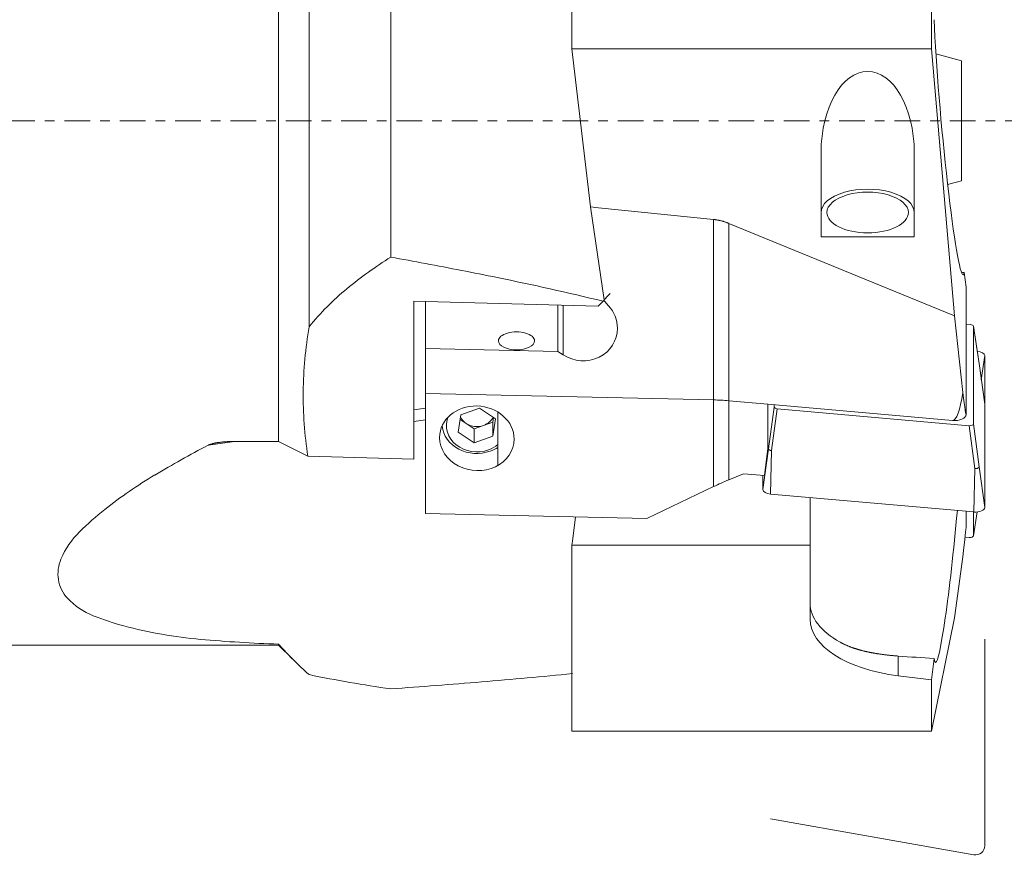
# Model space of a CAD drawing. Units: millimetres. Extents: x -54 to 108, y -32 to 63.
# Drawn here: x 25 to 67, y -32 to 4 of the extents above; entities that cross this region are included whole.
import ezdxf

# ---------------------------------------------------------------- set-up
doc = ezdxf.new("R2010")
doc.units = ezdxf.units.MM
doc.linetypes.add('CENTER', pattern=[47.5, 22, -8.5, 8.5, -8.5])
doc.layers.add('1', color=4, linetype='CONTINUOUS')
doc.layers.add('SK4', color=2, linetype='CENTER')

msp = doc.modelspace()

# ---------------------------------------------------------------- linework, layer by layer
at = {"layer": '1', "lineweight": 18}
for p, q in [((35.688, -13.76), (35.688, 12.432)), ((37, -8.843), (37, 10.561)), ((40.5, -5.851), (40.5, 8.448)), ((48.282, 3.082), (48.282, 5.75)), ((63.712, 5.283), (63.712, 3.082)), ((48.282, 3.082), (49.074, -3.701)), ((48.588, 3.082), (48.282, 3.082)), ((63.712, 3.082), (48.588, 3.082)), ((63.712, 3.082), (64.702, -8.369)), ((65, 2.575), (63.905, 2.869)), ((65, 2.575), (65, -2.575)), ((58.974, -4.831), (58.974, -1.358)), ((62.974, -1.358), (62.974, -4.831)), ((64.406, -2.734), (65, -2.575)), ((49.074, -3.701), (49.665, -7.688)), ((49.415, -3.735), (49.074, -3.701)), ((54.361, -4.236), (49.415, -3.735)), ((54.361, -4.236), (54.361, -11.977)), ((55.011, -4.402), (55.011, -12.013)), ((64.702, -8.369), (55.011, -4.402)), ((62.972, -4.981), (58.976, -4.981)), ((65.122, -6.51), (65.198, -7.139)), ((65.198, -8.585), (65.198, -7.139)), ((49.767, -7.575), (49.736, -7.609)), ((49.797, -7.541), (49.767, -7.575)), ((49.827, -7.507), (49.797, -7.541)), ((49.857, -7.474), (49.827, -7.507)), ((49.887, -7.44), (49.857, -7.474)), ((49.917, -7.406), (49.887, -7.44)), ((41.5, -7.745), (41.5, -14.513)), ((42, -7.758), (41.5, -7.745)), ((49.4, -7.952), (42, -7.758)), ((42, -9.77), (42, -7.758)), ((47.677, -9.894), (47.677, -7.907)), ((47.906, -10.044), (47.906, -7.913)), ((49.615, -7.744), (49.4, -7.952)), ((49.646, -7.71), (49.615, -7.744)), ((49.676, -7.676), (49.646, -7.71)), ((49.665, -7.688), (49.673, -7.743)), ((49.673, -7.743), (49.855, -7.943)), ((49.706, -7.643), (49.676, -7.676)), ((49.736, -7.609), (49.706, -7.643)), ((64.702, -8.369), (65.061, -11.661)), ((65.198, -8.585), (65.198, -8.73)), ((65.198, -8.73), (65.198, -12.613)), ((65.198, -8.73), (65.389, -8.747)), ((65.753, -10.41), (65.512, -8.815)), ((65.513, -8.821), (65.753, -10.416)), ((65.513, -13.009), (65.513, -8.821)), ((42, -9.77), (42, -11.707)), ((47.677, -9.894), (42, -9.77)), ((47.677, -9.894), (47.906, -10.044)), ((66, -10.079), (65.853, -11.116)), ((66, -10.079), (66, -12.158)), ((65.999, -12.144), (65.753, -10.41)), ((66, -12.158), (65.753, -10.416)), ((54.361, -11.977), (42, -11.707)), ((42, -11.707), (42, -16.857)), ((54.361, -11.977), (54.361, -15.696)), ((56.691, -12.161), (55.011, -12.013)), ((55.011, -12.013), (55.011, -15.407)), ((64.611, -12.859), (56.691, -12.161)), ((56.691, -12.161), (56.691, -14.066)), ((56.962, -12.282), (56.962, -12.185)), ((66, -12.158), (66, -16.591)), ((41.5, -12.398), (42, -12.326)), ((43.4, -13.356), (43.513, -12.613)), ((43.513, -12.613), (44.314, -12.326)), ((44.314, -12.326), (45, -12.784)), ((45.1, -14.79), (45.1, -12.498)), ((56.722, -14.079), (56.962, -12.282)), ((56.846, -14.153), (57.086, -12.356)), ((65.336, -13.083), (57.086, -12.356)), ((42, -12.828), (41.5, -12.9)), ((43.483, -12.812), (43.743, -12.985)), ((43.743, -12.985), (44.086, -13.213)), ((44.086, -13.213), (44.486, -13.07)), ((44.486, -13.07), (44.887, -12.927)), ((44.887, -12.927), (44.917, -12.728)), ((45, -12.784), (44.887, -13.527)), ((44.887, -13.527), (44.887, -12.927)), ((65.577, -14.922), (65.336, -13.083)), ((65.753, -14.849), (65.513, -13.009)), ((43.4, -13.356), (44.086, -13.813)), ((44.086, -13.213), (44.086, -13.813)), ((33.793, -13.761), (32.659, -13.924)), ((33.828, -13.76), (35.688, -13.76)), ((35.688, -13.76), (36.946, -14.394)), ((44.086, -13.813), (44.887, -13.527)), ((56.475, -15.821), (56.722, -14.079)), ((56.691, -14.066), (56.541, -15.222)), ((56.803, -16.016), (56.846, -14.153)), ((36.946, -14.394), (41.5, -14.513)), ((55.65, -15.144), (55.011, -15.407)), ((56.541, -15.222), (55.65, -15.144)), ((65.534, -16.786), (65.577, -14.922)), ((66, -16.591), (65.753, -14.849)), ((56.475, -15.821), (56.475, -15.216)), ((51.5, -17.064), (54.361, -15.696)), ((65.534, -16.786), (56.803, -16.016)), ((58.5, -18.207), (58.5, -16.166)), ((51.5, -17.064), (42, -16.857)), ((65.198, -16.757), (65.198, -17.411)), ((65.512, -17.813), (65.671, -16.786)), ((65.513, -17.807), (65.513, -16.784)), ((65.671, -16.786), (65.513, -17.807)), ((48.302, -18.041), (48.43, -16.997)), ((48.282, -18.207), (48.302, -18.041)), ((65.155, -17.865), (65.336, -17.881)), ((58.5, -18.207), (48.282, -18.207)), ((48.282, -26.19), (48.282, -18.207)), ((58.5, -21.386), (58.5, -18.207)), ((65.061, -18.706), (64.702, -21.333)), ((63.712, -26.19), (64.702, -21.333)), ((21.438, -22.5), (35.688, -22.5)), ((35.688, -22.5), (35.688, -22.457)), ((36.278, -23.09), (35.688, -22.457)), ((35.688, -22.5), (36.279, -23.091)), ((62.29, -22.967), (62.29, -23.812)), ((63.712, -23.989), (63.826, -23.068)), ((63.712, -23.989), (62.29, -23.812)), ((63.712, -23.989), (63.712, -26.19)), ((63.712, -26.19), (48.282, -26.19))]:
    msp.add_line(p, q, dxfattribs=at)
at = {"layer": '1', "lineweight": 13, "ltscale": 0.05}
for p, q in [((66, -22.237), (66, -31.103)), ((65.534, -31.494), (56.803, -29.954))]:
    msp.add_line(p, q, dxfattribs=at)
at = {"layer": '1', "lineweight": 18}
for centre, radius, start, end in [((51.446, -22.997), 20.342, 122.5543, 129.0779), ((0.774, -225.135), 222.854, 79.33945, 79.73162), ((0.774, -225.135), 222.854, 78.5346, 79.33945), ((21.518, -122.862), 118.498, 76.28363, 78.5346), ((45.381, -15.528), 10.721, 129.0779, 141.4214), ((53.713, -11.777), 16.968, 170.0441, 179.4585), ((53.847, -11.778), 17.102, 179.4585, 188.7993), ((56.029, -58.356), 50.203, 117.7424, 120.7248), ((33.279, -15.372), 1.575, 112.2861, 113.152), ((33.279, -15.372), 1.576, 111.4204, 112.2861), ((33.279, -15.373), 1.576, 110.5546, 111.4204), ((33.28, -15.376), 1.58, 109.6908, 110.5546), ((33.281, -15.378), 1.582, 108.8269, 109.6908), ((33.283, -15.384), 1.588, 107.9663, 108.8269), ((33.284, -15.388), 1.592, 107.1058, 107.9663), ((33.287, -15.397), 1.601, 106.2502, 107.1058), ((33.289, -15.402), 1.607, 105.3946, 106.2502), ((33.292, -15.413), 1.619, 104.5454, 105.3946), ((33.293, -15.42), 1.625, 103.6961, 104.5454), ((33.297, -15.434), 1.64, 102.8546, 103.6961), ((33.299, -15.443), 1.649, 102.0132, 102.8546), ((33.303, -15.46), 1.667, 101.1808, 102.0132), ((33.304, -15.47), 1.677, 100.3484, 101.1808), ((33.308, -15.49), 1.698, 99.5264, 100.3484), ((33.31, -15.502), 1.709, 98.7044, 99.5264), ((33.314, -15.525), 1.733, 97.8938, 98.7044), ((33.316, -15.538), 1.746, 97.0832, 97.8938), ((33.319, -15.565), 1.773, 96.2852, 97.0832), ((33.785, -18.825), 5.066, 96.6915, 97.487), ((33.785, -18.825), 5.066, 95.8961, 96.6915), ((33.785, -18.827), 5.068, 95.1007, 95.8961), ((33.786, -18.835), 5.076, 94.3065, 95.1007), ((33.786, -18.841), 5.082, 93.5123, 94.3065), ((33.787, -18.857), 5.097, 92.7206, 93.5123), ((33.788, -18.867), 5.107, 91.9289, 92.7206), ((33.788, -18.89), 5.131, 91.1408, 91.9289), ((33.789, -18.904), 5.145, 90.3528, 91.1408), ((33.789, -18.936), 5.176, 89.5695, 90.3528), ((40.399, -32.057), 19.611, 120.7248, 128.3503), ((36.765, -27.465), 13.755, 128.3503, 134.369), ((29.666, -20.208), 3.603, 134.369, 157.0667), ((27.862, -19.445), 1.644, 157.0667, 188.5009), ((27.699, -19.469), 1.479, 188.5009, 223.2394), ((28.873, -18.365), 3.091, 223.2394, 248.415), ((32.168, -10.036), 12.048, 248.415, 254.9723), ((34.006, -3.189), 19.136, 254.9723, 264.9985), ((37.871, 40.974), 63.468, 264.99851, 268.02856), ((46.129, -13.238), 13.932, 225.0056, 227.0353), ((46.706, -12.618), 14.78, 227.0353, 228.9487), ((47.02, 23.84), 48.646, 258.1137, 260.2061), ((24.939, 206.846), 231.74, 273.85033, 274.8182), ((19.442, 272.053), 297.179, 274.8182, 275.57295), ((47.974, 29.365), 54.254, 260.2061, 262.0822)]:
    msp.add_arc(centre, radius, start, end, dxfattribs=at)
at = {"layer": '1', "lineweight": 13, "ltscale": 0.05, "extrusion": (0, 0, -1)}
msp.add_arc((-65.603, -31.103), 0.397, 180, 280, dxfattribs=at)
at = {"layer": '1', "lineweight": 18}
for centre, major_axis, ratio, start_param, end_param in [((64.48, -0.111), (-0.593, 6.5), 0.052119, 0.812956, 3.136836), ((60.974, -1.358), (0, 3.474), 0.575767, -1.570796, 1.570796), ((60.974, -3.938), (2, 0), 0.5, 0, 3.141593), ((60.974, -3.938), (1.75, 0), 0.5, 0, 3.141593), ((60.974, -3.938), (1.75, 0), 0.5, 3.141593, 0), ((60.974, -4.831), (0, 3.474), 0.575767, 1.570796, 1.613987), ((60.974, -4.831), (0, 3.474), 0.575767, -1.613987, -1.570796), ((56.268, -0.111), (-26.06, 3.405), 0.212462, 1.940065, 1.945058), ((64.48, -0.111), (-0.593, 6.5), 0.052119, 3.136836, -2.969264), ((48.733, -8.868), (-1.465, 0.34), 0.949381, -2.924829, -2.199791), ((65.363, -8.821), (0.15, 0), 0.5, 0.075231, 1.396263), ((65.363, -8.821), (-0.15, 0), 0.5, -3.141593, -3.066362), ((45.9, -9.443), (0.775, 0), 0.5, 0, 3.141593), ((48.733, -8.868), (-1.465, 0.34), 0.949381, 1.203602, -2.924829), ((45.9, -9.443), (0.775, 0), 0.5, 3.141593, 0), ((65.603, -10.079), (0.397, 0), 0.5, 0, 1.39284), ((64.698, -10.119), (0.082, 2.74), 0.180023, 3.131114, -2.163087), ((64.698, -8.493), (-0.499, 4.127), 0.007232, 2.44498, -3.08186), ((44.2, -13.624), (-1.596, 0.139), 0.864387, -3.066679, 0.074913), ((54.142, -14.475), (5, 0), 0.5, 1.396263, 1.527163), ((65.603, -12.158), (-0.397, 0), 0.5, -3.141593, -3.070643), ((57.112, -12.282), (0.15, 0), 0.5, 3.141593, -1.745329), ((64.698, -12.613), (0.5, 0), 0.5, -1.745329, 0), ((44.2, -12.975), (1.5, 0), 0.866025, -3.049016, -1.179), ((44.2, -13.07), (1.31, 0), 0.866025, 2.839115, -1.179), ((44.2, -12.47), (0.75, 0), 0.866025, -2.775518, -2.226197), ((44.2, -12.47), (0.75, 0), 0.866025, -2.226197, -1.179), ((44.2, -12.47), (0.75, 0), 0.866025, -1.179, -0.384459), ((65.363, -13.009), (0.15, 0), 0.5, -1.745329, 0), ((44.2, -13.624), (-1.596, 0.139), 0.864387, 0.074913, -3.066679), ((44.2, -13.07), (1.31, 0), 0.866025, -1.179, -0.813051), ((44.2, -12.975), (1.5, 0), 0.866025, -1.179, -0.927295), ((54.142, -18.303), (4.866, 3.008), 0.381966, 1.16444, 1.295339), ((56.872, -15.821), (0.397, 0), 0.5, 3.141593, -1.745329), ((64.48, -16.739), (0.593, 6.5), 0.052119, -3.136836, -1.563677), ((65.603, -16.591), (0.397, 0), 0.5, -1.745329, 0), ((64.698, -21.531), (0.499, 4.127), 0.007232, -0.816078, -0.059733), ((65.363, -17.807), (0.15, 0), 0.5, -1.745329, -0.077277), ((65.363, -17.807), (0.15, 0), 0.5, -0.077277, 0), ((63.5, -20.693), (5, 0), 0.5, 3.141593, -2.407384), ((63.5, -21.386), (5, 0), 0.5, 3.141593, -1.815142), ((56.268, -16.739), (-26.06, 3.405), 0.212464, 1.831651, 1.892663), ((64.48, -16.739), (0.593, 6.5), 0.052119, 2.916865, -3.136836)]:
    msp.add_ellipse(centre, major_axis=major_axis, ratio=ratio, start_param=start_param, end_param=end_param, dxfattribs=at)
for points, knots in [([(54.361, -4.236), (54.374, -4.238), (54.402, -4.241), (54.443, -4.246), (54.484, -4.252), (54.525, -4.259), (54.566, -4.267), (54.606, -4.275), (54.647, -4.284), (54.687, -4.294), (54.727, -4.305), (54.767, -4.316), (54.807, -4.328), (54.847, -4.341), (54.888, -4.355), (54.929, -4.37), (54.97, -4.385), (54.997, -4.396), (55.011, -4.402)], [0, 0, 0, 0, 0.06165, 0.123312, 0.184973, 0.246624, 0.308271, 0.369929, 0.431586, 0.493234, 0.554877, 0.61653, 0.678183, 0.739826, 0.804864, 0.869912, 0.934961, 1, 1, 1, 1]), ([(56.722, -14.079), (56.722, -14.08), (56.722, -14.082), (56.723, -14.086), (56.723, -14.089), (56.724, -14.092), (56.726, -14.095), (56.727, -14.098), (56.729, -14.101), (56.731, -14.104), (56.733, -14.107), (56.735, -14.11), (56.738, -14.113), (56.741, -14.115), (56.744, -14.118), (56.748, -14.121), (56.751, -14.123), (56.755, -14.126), (56.759, -14.128), (56.763, -14.13), (56.768, -14.133), (56.772, -14.135), (56.777, -14.137), (56.782, -14.139), (56.787, -14.141), (56.792, -14.142), (56.799, -14.144), (56.807, -14.146), (56.815, -14.148), (56.822, -14.15), (56.827, -14.15), (56.833, -14.151), (56.839, -14.152), (56.843, -14.152), (56.846, -14.153)], [0, 0, 0, 0, 0.037677, 0.067344, 0.097012, 0.126886, 0.156759, 0.186427, 0.216095, 0.245968, 0.275842, 0.30551, 0.335177, 0.365051, 0.394925, 0.424592, 0.45426, 0.484133, 0.514007, 0.543675, 0.573342, 0.603216, 0.63309, 0.662757, 0.692425, 0.722299, 0.752172, 0.804, 0.856102, 0.882584, 0.909066, 0.935695, 0.962323, 1, 1, 1, 1]), ([(65.577, -14.922), (65.579, -14.923), (65.583, -14.923), (65.59, -14.923), (65.596, -14.924), (65.602, -14.924), (65.608, -14.924), (65.615, -14.923), (65.621, -14.923), (65.627, -14.923), (65.633, -14.922), (65.639, -14.921), (65.645, -14.921), (65.651, -14.92), (65.657, -14.919), (65.663, -14.917), (65.669, -14.916), (65.674, -14.915), (65.68, -14.913), (65.685, -14.911), (65.69, -14.91), (65.695, -14.908), (65.7, -14.906), (65.704, -14.904), (65.709, -14.902), (65.713, -14.899), (65.717, -14.897), (65.721, -14.895), (65.725, -14.892), (65.729, -14.89), (65.732, -14.887), (65.735, -14.884), (65.738, -14.881), (65.74, -14.879), (65.743, -14.876), (65.745, -14.873), (65.747, -14.87), (65.748, -14.867), (65.75, -14.864), (65.751, -14.861), (65.752, -14.858), (65.752, -14.855), (65.753, -14.852), (65.753, -14.85), (65.753, -14.849)], [0, 0, 0, 0, 0.025561, 0.049295, 0.073029, 0.096927, 0.120826, 0.14456, 0.168293, 0.192192, 0.21609, 0.239824, 0.263558, 0.287456, 0.311355, 0.335088, 0.358822, 0.382721, 0.406619, 0.430353, 0.454087, 0.477985, 0.501884, 0.525617, 0.549351, 0.57325, 0.597148, 0.620882, 0.644615, 0.668514, 0.692413, 0.716146, 0.73988, 0.763778, 0.787677, 0.810636, 0.833594, 0.856702, 0.87981, 0.903386, 0.926963, 0.950701, 0.974439, 1, 1, 1, 1]), ([(62.29, -22.967), (62.272, -22.965), (62.236, -22.962), (62.182, -22.958), (62.127, -22.954), (62.073, -22.949), (62.02, -22.944), (61.966, -22.939), (61.913, -22.933), (61.859, -22.928), (61.806, -22.922), (61.754, -22.916), (61.701, -22.909), (61.649, -22.903), (61.597, -22.896), (61.545, -22.889), (61.493, -22.881), (61.44, -22.873), (61.388, -22.865), (61.335, -22.857), (61.283, -22.848), (61.233, -22.839), (61.186, -22.831), (61.14, -22.822), (61.095, -22.813), (61.05, -22.804), (61.006, -22.795), (60.961, -22.785), (60.917, -22.776), (60.873, -22.765), (60.83, -22.755), (60.786, -22.745), (60.743, -22.734), (60.701, -22.722), (60.658, -22.711), (60.616, -22.699), (60.574, -22.687), (60.533, -22.675), (60.491, -22.662), (60.45, -22.649), (60.41, -22.636), (60.37, -22.622), (60.33, -22.608), (60.29, -22.594), (60.251, -22.58), (60.211, -22.564), (60.17, -22.548), (60.129, -22.532), (60.089, -22.515), (60.049, -22.497), (60.009, -22.479), (59.97, -22.461), (59.931, -22.442), (59.896, -22.425), (59.866, -22.41), (59.84, -22.396), (59.814, -22.382), (59.797, -22.373), (59.788, -22.368)], [0, 0, 0, 0, 0.018989, 0.03798, 0.056971, 0.075962, 0.09495, 0.113939, 0.13293, 0.151921, 0.170911, 0.1899, 0.208889, 0.227879, 0.24687, 0.265861, 0.284849, 0.304458, 0.324068, 0.343679, 0.363289, 0.382898, 0.400244, 0.417592, 0.43494, 0.452286, 0.469662, 0.487039, 0.504416, 0.521792, 0.539139, 0.556486, 0.573834, 0.591181, 0.608557, 0.625935, 0.643312, 0.660689, 0.678036, 0.695384, 0.712732, 0.730079, 0.747456, 0.764835, 0.782214, 0.799592, 0.818194, 0.836797, 0.855401, 0.874003, 0.892646, 0.91129, 0.929933, 0.948576, 0.96143, 0.974284, 0.987142, 1, 1, 1, 1])]:
    msp.add_open_spline(points, degree=3, knots=knots, dxfattribs=at)
for points, degree in [([(65.753, -10.416), (65.753, -10.413), (65.753, -10.41)], 2), ([(65.753, -10.41), (65.753, -10.41)], 1)]:
    msp.add_open_spline(points, degree=degree, dxfattribs=at)
at = {"layer": 'SK4', "lineweight": 13, "ltscale": 0.05}
msp.add_line((-35.25, 0), (70.483, 0), dxfattribs=at)

doc.saveas('drawing.dxf')
